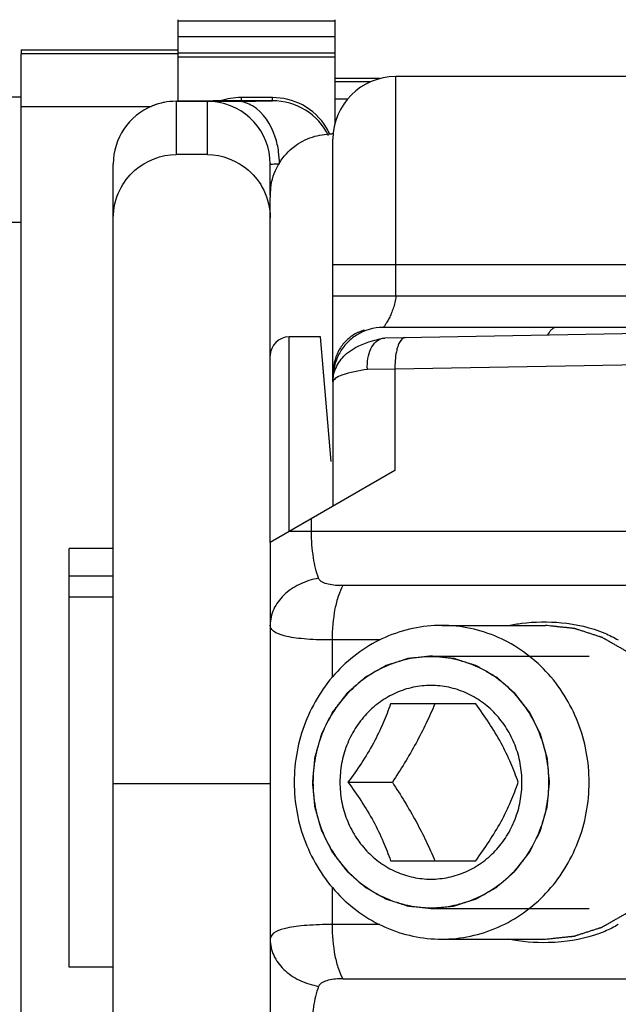
# Model space of a CAD drawing. Units: millimetres. Extents: x 4361 to 5252, y 1451 to 2045.
# Drawn here: x 4404 to 4414, y 1769 to 1785 of the extents above; entities that cross this region are included whole.
import ezdxf

# ---------------------------------------------------------------- set-up
doc = ezdxf.new("R2010")
doc.units = ezdxf.units.MM
doc.layers.add('COMPONENTI_DI_ASSIEME', color=7, linetype='Continuous')

msp = doc.modelspace()

# ---------------------------------------------------------------- linework, layer by layer
at = {"layer": 'COMPONENTI_DI_ASSIEME', "linetype": 'Continuous'}
for p, q in [((4406.959, 1784.655), (4406.959, 1785.187)), ((4406.959, 1785.17), (4409.459, 1785.17)), ((4409.459, 1783.54), (4409.459, 1785.187)), ((4409.459, 1784.913), (4406.959, 1784.913)), ((4404.459, 1784.705), (4406.959, 1784.705)), ((4404.459, 1784.705), (4404.459, 1784.648)), ((4406.959, 1784.643), (4404.459, 1784.643)), ((4404.459, 1761.46), (4404.459, 1784.643)), ((4409.459, 1784.655), (4406.959, 1784.655)), ((4406.959, 1783.887), (4406.959, 1784.643)), ((4406.959, 1784.593), (4409.459, 1784.593)), ((4417.124, 1784.281), (4410.424, 1784.281)), ((4410.424, 1780.781), (4410.424, 1784.281)), ((4410.17, 1784.247), (4409.459, 1784.247)), ((4410.023, 1784.195), (4409.459, 1784.195)), ((4403.358, 1783.959), (4404.459, 1783.959)), ((4404.459, 1783.803), (4406.526, 1783.803)), ((4406.924, 1783.886), (4407.424, 1783.886)), ((4406.924, 1783.886), (4406.924, 1783.039)), ((4407.424, 1783.039), (4407.424, 1783.886)), ((4407.517, 1783.891), (4407.52, 1783.891)), ((4407.578, 1783.891), (4407.517, 1783.891)), ((4407.873, 1783.889), (4407.52, 1783.891)), ((4407.565, 1783.891), (4407.52, 1783.891)), ((4407.602, 1783.891), (4407.565, 1783.891)), ((4407.636, 1783.891), (4407.578, 1783.891)), ((4407.65, 1783.891), (4407.602, 1783.891)), ((4407.694, 1783.891), (4407.65, 1783.891)), ((4407.74, 1783.889), (4407.873, 1783.889)), ((4408.459, 1783.945), (4407.959, 1783.945)), ((4407.959, 1783.945), (4407.959, 1783.894)), ((4408.459, 1783.894), (4407.959, 1783.894)), ((4408.459, 1783.894), (4408.459, 1783.945)), ((4409.459, 1783.924), (4409.659, 1783.924)), ((4409.424, 1783.366), (4409.407, 1783.366)), ((4409.424, 1779.414), (4409.424, 1783.281)), ((4407.424, 1783.039), (4406.924, 1783.039)), ((4405.924, 1764.025), (4405.924, 1782.886)), ((4408.424, 1782.388), (4408.424, 1782.886)), ((4408.424, 1782.388), (4408.424, 1782.352)), ((4408.424, 1776.853), (4408.424, 1782.352)), ((4404.459, 1781.954), (4402.425, 1781.954)), ((4417.124, 1781.281), (4409.424, 1781.281)), ((4417.124, 1780.781), (4409.424, 1780.781)), ((4409.924, 1780.222), (4409.924, 1780.238)), ((4419.424, 1780.281), (4410.224, 1780.281)), ((4419.432, 1780.272), (4410.251, 1780.112)), ((4409.224, 1780.131), (4408.724, 1780.131)), ((4408.724, 1777.031), (4408.724, 1780.131)), ((4409.394, 1778.145), (4409.224, 1780.131)), ((4410.214, 1780.108), (4410.251, 1780.112)), ((4417.595, 1779.743), (4410.411, 1779.618)), ((4410.411, 1779.618), (4409.973, 1779.613)), ((4410.411, 1779.618), (4410.411, 1778.001)), ((4409.424, 1779.414), (4409.424, 1779.41)), ((4409.424, 1779.41), (4409.424, 1777.431)), ((4410.411, 1778.001), (4408.424, 1776.853)), ((4409.082, 1777.031), (4409.082, 1777.233)), ((4418.758, 1777.031), (4408.731, 1777.031)), ((4405.924, 1776.757), (4405.224, 1776.757)), ((4405.224, 1770.081), (4405.224, 1776.757)), ((4408.424, 1776.853), (4408.424, 1769.208)), ((4405.924, 1776.316), (4405.224, 1776.316)), ((4415.342, 1776.165), (4409.582, 1776.165)), ((4405.924, 1775.981), (4405.224, 1775.981)), ((4411.156, 1775.531), (4412.809, 1775.531)), ((4410.172, 1775.299), (4409.411, 1775.299)), ((4409.411, 1775.299), (4409.411, 1774.701)), ((4410.985, 1775.041), (4413.508, 1775.041)), ((4411.698, 1774.281), (4410.341, 1774.281)), ((4408.424, 1773.007), (4405.924, 1773.007)), ((4409.663, 1773.031), (4410.37, 1773.031)), ((4410.341, 1771.781), (4411.698, 1771.781)), ((4409.411, 1771.36), (4409.411, 1770.763)), ((4410.985, 1771.021), (4413.508, 1771.021)), ((4410.172, 1770.763), (4409.411, 1770.763)), ((4411.156, 1770.531), (4412.809, 1770.531)), ((4405.924, 1770.081), (4405.224, 1770.081)), ((4409.582, 1769.897), (4415.342, 1769.897))]:
    msp.add_line(p, q, dxfattribs=at)
for centre, radius, start, end in [((4410.424, 1783.281), 1, 90, 180), ((4406.924, 1782.886), 1, 112.1728, 179.9986), ((4406.924, 1782.886), 1, 89.9999, 112.1728), ((4406.923, 1782.888), 0.998, 100.4794, 112.1878), ((4407.476, 1730.882), 53.008, 90.3218, 90.461), ((4407.986, 1632.59), 151.301, 90.17765, 90.30571), ((4407.423, 1782.896), 0.99, 84.6448, 89.9869), ((4407.424, 1782.886), 1, 359.9984, 84.7188), ((4407.399, 1934.127), 150.239, 270.18096, 270.30214), ((4407.872, 1783.402), 0.488, 85.3882, 89.8041), ((4408.459, 1782.894), 1, 26.3612, 89.9952), ((4408.475, 1782.959), 0.984, 23.8928, 30.855), ((4407.164, 1782.895), 1.407, 359.6927, 7.659), ((4409.402, 1782.389), 0.979, 170.4366, 180.0168), ((4410.112, 1779.574), 0.69, 114.0844, 121.9296), ((4410.224, 1779.481), 0.8, 90, 122.2481), ((4410.145, 1779.498), 0.772, 107.0903, 114.0748), ((4410.161, 1779.451), 0.823, 106.7742, 107.1564), ((4408.724, 1779.831), 0.3, 90, 180)]:
    msp.add_arc(centre, radius, start, end, dxfattribs=at)
for points, knots in [([(4407.52, 1783.891), (4407.436, 1783.89), (4407.317, 1783.89), (4407.17, 1783.889), (4407.084, 1783.889), (4407.019, 1783.887), (4406.966, 1783.89), (4406.945, 1783.883), (4406.924, 1783.889), (4406.924, 1783.886)], [0, 0, 0, 0, 0.424157, 0.596618, 0.739913, 0.852829, 0.934254, 0.983462, 1, 1, 1, 1]), ([(4407.424, 1783.886), (4407.424, 1783.888), (4407.435, 1783.885), (4407.446, 1783.888), (4407.474, 1783.887), (4407.526, 1783.888), (4407.617, 1783.888), (4407.695, 1783.889), (4407.74, 1783.889)], [0, 0, 0, 0, 0.016294, 0.064787, 0.145122, 0.25687, 0.571307, 1, 1, 1, 1]), ([(4407.913, 1783.893), (4407.916, 1783.893), (4407.924, 1783.894), (4407.917, 1783.891), (4407.898, 1783.895), (4407.861, 1783.891), (4407.77, 1783.893), (4407.693, 1783.891), (4407.636, 1783.891)], [0, 0, 0, 0, 0.02865, 0.029124, 0.074838, 0.21337, 0.418335, 1, 1, 1, 1]), ([(4407.918, 1783.893), (4407.905, 1783.893), (4407.831, 1783.892), (4407.756, 1783.892), (4407.694, 1783.891)], [0, 0, 0, 0, 0.171004, 1, 1, 1, 1]), ([(4407.959, 1783.894), (4407.959, 1783.891), (4407.937, 1783.898), (4407.928, 1783.893), (4407.918, 1783.893)], [0, 0, 0, 0, 0.251647, 1, 1, 1, 1]), ([(4408.559, 1783.082), (4408.548, 1783.161), (4408.488, 1783.438), (4408.319, 1783.708), (4408.142, 1783.812)], [0, 0, 0, 0, 0.279365, 1, 1, 1, 1]), ([(4408.191, 1783.891), (4408.23, 1783.891), (4408.296, 1783.892), (4408.373, 1783.892), (4408.417, 1783.893), (4408.44, 1783.892), (4408.45, 1783.895), (4408.459, 1783.893), (4408.459, 1783.894)], [0, 0, 0, 0, 0.431848, 0.745577, 0.856394, 0.935926, 0.98388, 1, 1, 1, 1]), ([(4409.32, 1783.464), (4409.23, 1783.615), (4408.97, 1783.864), (4408.623, 1783.946), (4408.459, 1783.945)], [0, 0, 0, 0, 0.518082, 1, 1, 1, 1]), ([(4408.437, 1782.551), (4408.459, 1782.678), (4408.549, 1782.913), (4408.792, 1783.177), (4409.088, 1783.332), (4409.302, 1783.366), (4409.407, 1783.366)], [0, 0, 0, 0, 0.281554, 0.533425, 0.769877, 1, 1, 1, 1]), ([(4405.924, 1782.025), (4405.924, 1782.177), (4405.991, 1782.466), (4406.31, 1782.889), (4406.689, 1783.036), (4406.924, 1783.039)], [0, 0, 0, 0, 0.293491, 0.548044, 1, 1, 1, 1]), ([(4407.424, 1783.039), (4407.658, 1783.036), (4408.038, 1782.889), (4408.356, 1782.466), (4408.424, 1782.177), (4408.424, 1782.025)], [0, 0, 0, 0, 0.451954, 0.706507, 1, 1, 1, 1]), ([(4408.424, 1782.886), (4408.424, 1782.889), (4408.444, 1782.882), (4408.465, 1782.889), (4408.516, 1782.886), (4408.551, 1782.887), (4408.572, 1782.887)], [0, 0, 0, 0, 0.06571, 0.259997, 0.57573, 1, 1, 1, 1]), ([(4410.424, 1780.781), (4410.424, 1780.747), (4410.415, 1780.681), (4410.387, 1780.589), (4410.355, 1780.505), (4410.321, 1780.432), (4410.288, 1780.371), (4410.262, 1780.33), (4410.244, 1780.305), (4410.235, 1780.293), (4410.227, 1780.284), (4410.225, 1780.283), (4410.224, 1780.281), (4410.224, 1780.281)], [0, 0, 0, 0, 0.184623, 0.362745, 0.528874, 0.678195, 0.805889, 0.906761, 0.945269, 0.974535, 0.993335, 0.998296, 1, 1, 1, 1]), ([(4412.987, 1780.281), (4412.974, 1780.281), (4412.946, 1780.275), (4412.908, 1780.249), (4412.872, 1780.21), (4412.852, 1780.177), (4412.842, 1780.158)], [0, 0, 0, 0, 0.196412, 0.419021, 0.684366, 1, 1, 1, 1]), ([(4409.747, 1780.159), (4409.698, 1780.128), (4409.605, 1780.051), (4409.465, 1779.848), (4409.424, 1779.657), (4409.424, 1779.532)], [0, 0, 0, 0, 0.238707, 0.486747, 1, 1, 1, 1]), ([(4409.797, 1780.157), (4409.743, 1780.123), (4409.641, 1780.04), (4409.523, 1779.88), (4409.446, 1779.689), (4409.428, 1779.55), (4409.428, 1779.481)], [0, 0, 0, 0, 0.238228, 0.484941, 0.739853, 1, 1, 1, 1]), ([(4409.641, 1779.864), (4409.758, 1779.963), (4409.958, 1780.047), (4410.159, 1780.096), (4410.213, 1780.108)], [0, 0, 0, 0, 0.733591, 1, 1, 1, 1]), ([(4409.973, 1779.613), (4409.969, 1779.671), (4409.973, 1779.784), (4410.017, 1779.938), (4410.097, 1780.055), (4410.175, 1780.099), (4410.214, 1780.108)], [0, 0, 0, 0, 0.29698, 0.56803, 0.800504, 1, 1, 1, 1]), ([(4410.573, 1780.118), (4410.548, 1780.117), (4410.49, 1780.07), (4410.467, 1780.009), (4410.455, 1779.97)], [0, 0, 0, 0, 0.383772, 1, 1, 1, 1]), ([(4410.455, 1779.97), (4410.447, 1779.945), (4410.417, 1779.83), (4410.409, 1779.71), (4410.411, 1779.618)], [0, 0, 0, 0, 0.219598, 1, 1, 1, 1]), ([(4409.424, 1779.414), (4409.424, 1779.502), (4409.468, 1779.674), (4409.579, 1779.81), (4409.641, 1779.864)], [0, 0, 0, 0, 0.516292, 1, 1, 1, 1]), ([(4409.973, 1779.613), (4409.836, 1779.592), (4409.656, 1779.557), (4409.473, 1779.485), (4409.424, 1779.432), (4409.424, 1779.41)], [0, 0, 0, 0, 0.689978, 0.889333, 1, 1, 1, 1]), ([(4409.196, 1776.284), (4409.157, 1776.388), (4409.099, 1776.636), (4409.082, 1776.889), (4409.082, 1777.031)], [0, 0, 0, 0, 0.440519, 1, 1, 1, 1]), ([(4409.196, 1776.284), (4409.09, 1776.265), (4408.889, 1776.201), (4408.635, 1776.031), (4408.465, 1775.803), (4408.424, 1775.622), (4408.424, 1775.536)], [0, 0, 0, 0, 0.278841, 0.538874, 0.776992, 1, 1, 1, 1]), ([(4409.582, 1776.165), (4409.503, 1776.165), (4409.374, 1776.17), (4409.218, 1776.228), (4409.196, 1776.284)], [0, 0, 0, 0, 0.566347, 1, 1, 1, 1]), ([(4409.582, 1776.165), (4409.552, 1776.115), (4409.502, 1775.994), (4409.429, 1775.706), (4409.411, 1775.466), (4409.411, 1775.299)], [0, 0, 0, 0, 0.195389, 0.435959, 1, 1, 1, 1]), ([(4409.411, 1775.299), (4409.276, 1775.299), (4409.085, 1775.303), (4408.841, 1775.328), (4408.644, 1775.359), (4408.424, 1775.429), (4408.424, 1775.536)], [0, 0, 0, 0, 0.386516, 0.551057, 0.6917, 1, 1, 1, 1]), ([(4411.156, 1775.531), (4411.003, 1775.531), (4410.694, 1775.498), (4410.249, 1775.355), (4409.84, 1775.121), (4409.482, 1774.808), (4409.189, 1774.426), (4408.971, 1773.992), (4408.837, 1773.521), (4408.807, 1773.194), (4408.807, 1773.031)], [0, 0, 0, 0, 0.121161, 0.24292, 0.365773, 0.490043, 0.615829, 0.743, 0.871213, 1, 1, 1, 1]), ([(4413.505, 1773.031), (4413.505, 1773.194), (4413.475, 1773.521), (4413.341, 1773.992), (4413.123, 1774.426), (4412.83, 1774.808), (4412.472, 1775.121), (4412.063, 1775.355), (4411.619, 1775.498), (4411.31, 1775.531), (4411.156, 1775.531)], [0, 0, 0, 0, 0.128787, 0.257, 0.384171, 0.509957, 0.634227, 0.75708, 0.878839, 1, 1, 1, 1]), ([(4412.22, 1775.532), (4412.29, 1775.546), (4412.568, 1775.591), (4412.854, 1775.595), (4413.063, 1775.575)], [0, 0, 0, 0, 0.252766, 1, 1, 1, 1]), ([(4415.159, 1773.031), (4415.155, 1773.071), (4415.149, 1773.132), (4415.142, 1773.213), (4415.136, 1773.274), (4415.131, 1773.334), (4415.126, 1773.385), (4415.122, 1773.425), (4415.12, 1773.451), (4415.118, 1773.471), (4415.117, 1773.486), (4415.116, 1773.499), (4415.115, 1773.508), (4415.114, 1773.513), (4415.114, 1773.516), (4415.113, 1773.52), (4415.112, 1773.525), (4415.109, 1773.533), (4415.106, 1773.546), (4415.102, 1773.56), (4415.096, 1773.58), (4415.089, 1773.604), (4415.078, 1773.643), (4415.064, 1773.692), (4415.048, 1773.75), (4415.031, 1773.808), (4415.017, 1773.857), (4415.006, 1773.896), (4414.999, 1773.92), (4414.994, 1773.94), (4414.99, 1773.954), (4414.986, 1773.966), (4414.984, 1773.975), (4414.982, 1773.98), (4414.982, 1773.984), (4414.98, 1773.987), (4414.978, 1773.991), (4414.974, 1773.999), (4414.968, 1774.01), (4414.961, 1774.024), (4414.952, 1774.042), (4414.941, 1774.064), (4414.923, 1774.1), (4414.901, 1774.145), (4414.874, 1774.199), (4414.847, 1774.253), (4414.825, 1774.298), (4414.807, 1774.334), (4414.795, 1774.356), (4414.786, 1774.374), (4414.78, 1774.387), (4414.774, 1774.399), (4414.77, 1774.406), (4414.768, 1774.411), (4414.766, 1774.414), (4414.764, 1774.417), (4414.761, 1774.421), (4414.755, 1774.428), (4414.748, 1774.438), (4414.738, 1774.45), (4414.726, 1774.466), (4414.711, 1774.486), (4414.686, 1774.518), (4414.655, 1774.558), (4414.618, 1774.606), (4414.581, 1774.654), (4414.551, 1774.695), (4414.526, 1774.727), (4414.511, 1774.747), (4414.498, 1774.763), (4414.489, 1774.775), (4414.481, 1774.785), (4414.476, 1774.792), (4414.473, 1774.796), (4414.471, 1774.799), (4414.468, 1774.801), (4414.464, 1774.804), (4414.458, 1774.81), (4414.449, 1774.818), (4414.437, 1774.828), (4414.423, 1774.841), (4414.404, 1774.857), (4414.375, 1774.882), (4414.338, 1774.915), (4414.293, 1774.953), (4414.249, 1774.992), (4414.212, 1775.024), (4414.183, 1775.05), (4414.164, 1775.066), (4414.15, 1775.079), (4414.138, 1775.089), (4414.129, 1775.097), (4414.123, 1775.103), (4414.119, 1775.106), (4414.116, 1775.108), (4414.113, 1775.11), (4414.109, 1775.113), (4414.102, 1775.117), (4414.091, 1775.123), (4414.078, 1775.13), (4414.062, 1775.14), (4414.041, 1775.152), (4414.007, 1775.171), (4413.965, 1775.195), (4413.914, 1775.224), (4413.864, 1775.252), (4413.822, 1775.276), (4413.788, 1775.296), (4413.767, 1775.308), (4413.75, 1775.317), (4413.738, 1775.324), (4413.727, 1775.33), (4413.72, 1775.335), (4413.715, 1775.337), (4413.712, 1775.339), (4413.709, 1775.34), (4413.704, 1775.341), (4413.696, 1775.344), (4413.685, 1775.348), (4413.671, 1775.352), (4413.653, 1775.358), (4413.63, 1775.366), (4413.594, 1775.377), (4413.548, 1775.392), (4413.493, 1775.41), (4413.438, 1775.428), (4413.393, 1775.443), (4413.356, 1775.455), (4413.333, 1775.462), (4413.315, 1775.468), (4413.301, 1775.473), (4413.29, 1775.476), (4413.282, 1775.479), (4413.277, 1775.48), (4413.274, 1775.482), (4413.27, 1775.482), (4413.265, 1775.482), (4413.257, 1775.483), (4413.245, 1775.485), (4413.23, 1775.486), (4413.211, 1775.488), (4413.187, 1775.491), (4413.148, 1775.495), (4413.1, 1775.5), (4413.042, 1775.506), (4412.984, 1775.512), (4412.906, 1775.521), (4412.848, 1775.527), (4412.809, 1775.531)], [0, 0, 0, 0, 0.03125, 0.046875, 0.0625, 0.078125, 0.09375, 0.101562, 0.109375, 0.113281, 0.117188, 0.121094, 0.123047, 0.124023, 0.125, 0.125977, 0.126953, 0.128906, 0.132812, 0.136719, 0.140625, 0.148438, 0.15625, 0.171875, 0.1875, 0.203125, 0.21875, 0.226562, 0.234375, 0.238281, 0.242188, 0.246094, 0.248047, 0.249023, 0.25, 0.250977, 0.251953, 0.253906, 0.257812, 0.261719, 0.265625, 0.273438, 0.28125, 0.296875, 0.3125, 0.328125, 0.34375, 0.351562, 0.359375, 0.363281, 0.367188, 0.371094, 0.373047, 0.374023, 0.375, 0.375977, 0.376953, 0.378906, 0.382812, 0.386719, 0.390625, 0.398438, 0.40625, 0.421875, 0.4375, 0.453125, 0.46875, 0.476562, 0.484375, 0.488281, 0.492188, 0.496094, 0.498047, 0.499023, 0.5, 0.500977, 0.501953, 0.503906, 0.507812, 0.511719, 0.515625, 0.523438, 0.53125, 0.546875, 0.5625, 0.578125, 0.59375, 0.601562, 0.609375, 0.613281, 0.617188, 0.621094, 0.623047, 0.624023, 0.625, 0.625977, 0.626953, 0.628906, 0.632812, 0.636719, 0.640625, 0.648438, 0.65625, 0.671875, 0.6875, 0.703125, 0.71875, 0.726562, 0.734375, 0.738281, 0.742188, 0.746094, 0.748047, 0.749023, 0.75, 0.750977, 0.751953, 0.753906, 0.757812, 0.761719, 0.765625, 0.773438, 0.78125, 0.796875, 0.8125, 0.828125, 0.84375, 0.851562, 0.859375, 0.863281, 0.867188, 0.871094, 0.873047, 0.874023, 0.875, 0.875977, 0.876953, 0.878906, 0.882812, 0.886719, 0.890625, 0.898438, 0.90625, 0.921875, 0.9375, 0.953125, 0.96875, 1, 1, 1, 1]), ([(4413.063, 1775.575), (4413.299, 1775.553), (4413.616, 1775.482), (4413.901, 1775.34), (4413.97, 1775.299)], [0, 0, 0, 0, 0.746419, 1, 1, 1, 1]), ([(4410.985, 1775.041), (4410.955, 1775.038), (4410.909, 1775.033), (4410.848, 1775.026), (4410.802, 1775.022), (4410.756, 1775.017), (4410.718, 1775.013), (4410.687, 1775.01), (4410.664, 1775.007), (4410.645, 1775.005), (4410.632, 1775.004), (4410.624, 1775.003), (4410.618, 1775.003), (4410.613, 1775.001), (4410.605, 1774.998), (4410.593, 1774.994), (4410.574, 1774.988), (4410.552, 1774.981), (4410.523, 1774.972), (4410.486, 1774.96), (4410.442, 1774.946), (4410.398, 1774.932), (4410.361, 1774.92), (4410.332, 1774.91), (4410.309, 1774.903), (4410.291, 1774.897), (4410.278, 1774.893), (4410.271, 1774.891), (4410.265, 1774.889), (4410.26, 1774.886), (4410.253, 1774.883), (4410.242, 1774.876), (4410.225, 1774.866), (4410.204, 1774.855), (4410.177, 1774.839), (4410.143, 1774.82), (4410.103, 1774.797), (4410.062, 1774.774), (4410.028, 1774.755), (4410.001, 1774.74), (4409.981, 1774.728), (4409.964, 1774.718), (4409.952, 1774.712), (4409.945, 1774.708), (4409.94, 1774.705), (4409.935, 1774.701), (4409.929, 1774.696), (4409.919, 1774.687), (4409.904, 1774.673), (4409.885, 1774.658), (4409.861, 1774.637), (4409.831, 1774.61), (4409.795, 1774.579), (4409.758, 1774.547), (4409.728, 1774.521), (4409.704, 1774.5), (4409.686, 1774.484), (4409.671, 1774.471), (4409.66, 1774.461), (4409.654, 1774.456), (4409.649, 1774.452), (4409.646, 1774.447), (4409.641, 1774.441), (4409.633, 1774.43), (4409.62, 1774.414), (4409.606, 1774.395), (4409.586, 1774.37), (4409.562, 1774.338), (4409.533, 1774.301), (4409.503, 1774.263), (4409.479, 1774.231), (4409.459, 1774.206), (4409.445, 1774.187), (4409.433, 1774.171), (4409.424, 1774.16), (4409.419, 1774.154), (4409.415, 1774.149), (4409.413, 1774.144), (4409.409, 1774.136), (4409.403, 1774.124), (4409.394, 1774.106), (4409.383, 1774.084), (4409.368, 1774.055), (4409.35, 1774.019), (4409.328, 1773.976), (4409.307, 1773.933), (4409.289, 1773.897), (4409.274, 1773.868), (4409.263, 1773.846), (4409.254, 1773.828), (4409.248, 1773.816), (4409.244, 1773.809), (4409.241, 1773.803), (4409.24, 1773.797), (4409.237, 1773.79), (4409.234, 1773.776), (4409.228, 1773.756), (4409.221, 1773.733), (4409.212, 1773.702), (4409.201, 1773.663), (4409.188, 1773.616), (4409.174, 1773.569), (4409.163, 1773.53), (4409.154, 1773.498), (4409.147, 1773.475), (4409.142, 1773.455), (4409.138, 1773.442), (4409.135, 1773.434), (4409.133, 1773.428), (4409.133, 1773.422), (4409.132, 1773.414), (4409.131, 1773.399), (4409.129, 1773.378), (4409.127, 1773.354), (4409.124, 1773.321), (4409.12, 1773.279), (4409.113, 1773.213), (4409.106, 1773.13), (4409.099, 1773.064), (4409.096, 1773.031)], [0, 0, 0, 0, 0.03125, 0.046875, 0.0625, 0.078125, 0.09375, 0.101562, 0.109375, 0.117188, 0.121094, 0.123047, 0.125, 0.126953, 0.128906, 0.132812, 0.140625, 0.148438, 0.15625, 0.171875, 0.1875, 0.203125, 0.21875, 0.226562, 0.234375, 0.242188, 0.246094, 0.248047, 0.25, 0.251953, 0.253906, 0.257812, 0.265625, 0.273438, 0.28125, 0.296875, 0.3125, 0.328125, 0.34375, 0.351562, 0.359375, 0.367188, 0.371094, 0.373047, 0.375, 0.376953, 0.378906, 0.382812, 0.390625, 0.398438, 0.40625, 0.421875, 0.4375, 0.453125, 0.46875, 0.476562, 0.484375, 0.492188, 0.496094, 0.498047, 0.5, 0.501953, 0.503906, 0.507812, 0.515625, 0.523438, 0.53125, 0.546875, 0.5625, 0.578125, 0.59375, 0.601562, 0.609375, 0.617188, 0.621094, 0.623047, 0.625, 0.626953, 0.628906, 0.632812, 0.640625, 0.648438, 0.65625, 0.671875, 0.6875, 0.703125, 0.71875, 0.726562, 0.734375, 0.742188, 0.746094, 0.748047, 0.75, 0.751953, 0.753906, 0.757812, 0.765625, 0.773438, 0.78125, 0.796875, 0.8125, 0.828125, 0.84375, 0.851562, 0.859375, 0.867188, 0.871094, 0.873047, 0.875, 0.876953, 0.878906, 0.882812, 0.890625, 0.898438, 0.90625, 0.921875, 0.9375, 0.96875, 1, 1, 1, 1]), ([(4410.985, 1775.031), (4410.862, 1775.031), (4410.615, 1775.005), (4410.26, 1774.89), (4409.932, 1774.703), (4409.646, 1774.452), (4409.411, 1774.147), (4409.237, 1773.8), (4409.13, 1773.423), (4409.106, 1773.161), (4409.106, 1773.031)], [0, 0, 0, 0, 0.121161, 0.24292, 0.365773, 0.490044, 0.615829, 0.743, 0.871213, 1, 1, 1, 1]), ([(4412.874, 1773.031), (4412.871, 1773.063), (4412.865, 1773.128), (4412.857, 1773.21), (4412.851, 1773.275), (4412.848, 1773.316), (4412.845, 1773.348), (4412.842, 1773.372), (4412.841, 1773.393), (4412.839, 1773.407), (4412.838, 1773.415), (4412.838, 1773.421), (4412.836, 1773.427), (4412.834, 1773.435), (4412.83, 1773.449), (4412.825, 1773.468), (4412.818, 1773.492), (4412.809, 1773.523), (4412.798, 1773.562), (4412.785, 1773.609), (4412.771, 1773.656), (4412.76, 1773.695), (4412.751, 1773.726), (4412.745, 1773.75), (4412.739, 1773.769), (4412.735, 1773.783), (4412.733, 1773.791), (4412.732, 1773.797), (4412.729, 1773.802), (4412.725, 1773.809), (4412.719, 1773.822), (4412.71, 1773.84), (4412.699, 1773.862), (4412.685, 1773.891), (4412.667, 1773.927), (4412.645, 1773.97), (4412.623, 1774.013), (4412.605, 1774.049), (4412.591, 1774.078), (4412.58, 1774.1), (4412.571, 1774.118), (4412.565, 1774.131), (4412.561, 1774.138), (4412.559, 1774.143), (4412.555, 1774.148), (4412.55, 1774.154), (4412.541, 1774.166), (4412.529, 1774.182), (4412.514, 1774.201), (4412.494, 1774.227), (4412.469, 1774.259), (4412.44, 1774.298), (4412.41, 1774.336), (4412.385, 1774.368), (4412.365, 1774.394), (4412.35, 1774.414), (4412.338, 1774.43), (4412.329, 1774.441), (4412.324, 1774.447), (4412.321, 1774.452), (4412.316, 1774.456), (4412.31, 1774.461), (4412.3, 1774.47), (4412.285, 1774.483), (4412.267, 1774.499), (4412.244, 1774.52), (4412.214, 1774.545), (4412.178, 1774.577), (4412.143, 1774.608), (4412.113, 1774.634), (4412.089, 1774.654), (4412.071, 1774.67), (4412.057, 1774.683), (4412.046, 1774.692), (4412.04, 1774.697), (4412.036, 1774.701), (4412.031, 1774.704), (4412.024, 1774.708), (4412.012, 1774.715), (4411.995, 1774.724), (4411.975, 1774.736), (4411.948, 1774.751), (4411.914, 1774.771), (4411.873, 1774.794), (4411.833, 1774.817), (4411.799, 1774.836), (4411.772, 1774.852), (4411.752, 1774.863), (4411.735, 1774.873), (4411.723, 1774.88), (4411.716, 1774.884), (4411.711, 1774.887), (4411.705, 1774.888), (4411.698, 1774.891), (4411.685, 1774.895), (4411.667, 1774.901), (4411.645, 1774.908), (4411.616, 1774.918), (4411.579, 1774.93), (4411.535, 1774.944), (4411.491, 1774.958), (4411.454, 1774.97), (4411.425, 1774.98), (4411.403, 1774.987), (4411.384, 1774.993), (4411.371, 1774.997), (4411.364, 1774.999), (4411.359, 1775.002), (4411.353, 1775.002), (4411.345, 1775.003), (4411.331, 1775.004), (4411.312, 1775.006), (4411.288, 1775.009), (4411.257, 1775.012), (4411.218, 1775.016), (4411.172, 1775.021), (4411.125, 1775.026), (4411.063, 1775.033), (4411.016, 1775.038), (4410.985, 1775.041)], [0, 0, 0, 0, 0.03125, 0.0625, 0.078125, 0.09375, 0.101562, 0.109375, 0.117188, 0.121094, 0.123047, 0.125, 0.126953, 0.128906, 0.132812, 0.140625, 0.148438, 0.15625, 0.171875, 0.1875, 0.203125, 0.21875, 0.226562, 0.234375, 0.242188, 0.246094, 0.248047, 0.25, 0.251953, 0.253906, 0.257812, 0.265625, 0.273438, 0.28125, 0.296875, 0.3125, 0.328125, 0.34375, 0.351562, 0.359375, 0.367188, 0.371094, 0.373047, 0.375, 0.376953, 0.378906, 0.382812, 0.390625, 0.398438, 0.40625, 0.421875, 0.4375, 0.453125, 0.46875, 0.476562, 0.484375, 0.492188, 0.496094, 0.498047, 0.5, 0.501953, 0.503906, 0.507812, 0.515625, 0.523438, 0.53125, 0.546875, 0.5625, 0.578125, 0.59375, 0.601562, 0.609375, 0.617188, 0.621094, 0.623047, 0.625, 0.626953, 0.628906, 0.632812, 0.640625, 0.648438, 0.65625, 0.671875, 0.6875, 0.703125, 0.71875, 0.726562, 0.734375, 0.742188, 0.746094, 0.748047, 0.75, 0.751953, 0.753906, 0.757812, 0.765625, 0.773438, 0.78125, 0.796875, 0.8125, 0.828125, 0.84375, 0.851562, 0.859375, 0.867188, 0.871094, 0.873047, 0.875, 0.876953, 0.878906, 0.882812, 0.890625, 0.898438, 0.90625, 0.921875, 0.9375, 0.953125, 0.96875, 1, 1, 1, 1]), ([(4412.865, 1773.031), (4412.865, 1773.161), (4412.84, 1773.423), (4412.733, 1773.8), (4412.559, 1774.147), (4412.324, 1774.452), (4412.038, 1774.703), (4411.711, 1774.89), (4411.355, 1775.005), (4411.108, 1775.031), (4410.985, 1775.031)], [0, 0, 0, 0, 0.128787, 0.257, 0.384171, 0.509956, 0.634227, 0.75708, 0.878839, 1, 1, 1, 1]), ([(4412.435, 1773.031), (4412.435, 1773.132), (4412.417, 1773.333), (4412.334, 1773.624), (4412.2, 1773.892), (4412.018, 1774.128), (4411.797, 1774.321), (4411.545, 1774.465), (4411.271, 1774.554), (4410.985, 1774.584), (4410.7, 1774.554), (4410.425, 1774.465), (4410.173, 1774.321), (4409.952, 1774.128), (4409.771, 1773.892), (4409.636, 1773.624), (4409.553, 1773.333), (4409.535, 1773.132), (4409.535, 1773.031)], [0, 0, 0, 0, 0.064393, 0.1285, 0.192086, 0.254978, 0.317113, 0.37854, 0.439419, 0.5, 0.560581, 0.62146, 0.682887, 0.745022, 0.807914, 0.8715, 0.935607, 1, 1, 1, 1]), ([(4410.341, 1774.281), (4410.306, 1774.179), (4410.225, 1773.966), (4410.017, 1773.537), (4409.811, 1773.23), (4409.663, 1773.031)], [0, 0, 0, 0, 0.2274, 0.478189, 1, 1, 1, 1]), ([(4411.048, 1774.281), (4411.003, 1774.177), (4410.909, 1773.966), (4410.693, 1773.543), (4410.503, 1773.234), (4410.37, 1773.031)], [0, 0, 0, 0, 0.238264, 0.487293, 1, 1, 1, 1]), ([(4412.376, 1773.031), (4412.34, 1773.133), (4412.259, 1773.346), (4412.051, 1773.775), (4411.845, 1774.081), (4411.698, 1774.281)], [0, 0, 0, 0, 0.227399, 0.478188, 1, 1, 1, 1]), ([(4408.807, 1773.031), (4408.807, 1772.868), (4408.837, 1772.541), (4408.971, 1772.07), (4409.189, 1771.635), (4409.482, 1771.254), (4409.84, 1770.94), (4410.249, 1770.707), (4410.694, 1770.563), (4411.003, 1770.531), (4411.156, 1770.531)], [0, 0, 0, 0, 0.128787, 0.257, 0.384171, 0.509957, 0.634227, 0.75708, 0.878839, 1, 1, 1, 1]), ([(4409.096, 1773.031), (4409.099, 1772.998), (4409.105, 1772.933), (4409.113, 1772.852), (4409.119, 1772.787), (4409.123, 1772.746), (4409.126, 1772.714), (4409.128, 1772.689), (4409.13, 1772.669), (4409.131, 1772.655), (4409.132, 1772.647), (4409.132, 1772.64), (4409.134, 1772.635), (4409.136, 1772.627), (4409.14, 1772.613), (4409.146, 1772.593), (4409.152, 1772.57), (4409.161, 1772.539), (4409.172, 1772.5), (4409.186, 1772.453), (4409.199, 1772.406), (4409.21, 1772.367), (4409.219, 1772.335), (4409.226, 1772.312), (4409.231, 1772.292), (4409.235, 1772.279), (4409.237, 1772.271), (4409.239, 1772.265), (4409.242, 1772.26), (4409.245, 1772.252), (4409.252, 1772.24), (4409.26, 1772.222), (4409.271, 1772.2), (4409.286, 1772.171), (4409.304, 1772.135), (4409.325, 1772.092), (4409.347, 1772.048), (4409.365, 1772.012), (4409.379, 1771.983), (4409.39, 1771.962), (4409.399, 1771.944), (4409.406, 1771.931), (4409.409, 1771.924), (4409.412, 1771.918), (4409.416, 1771.914), (4409.421, 1771.907), (4409.429, 1771.896), (4409.442, 1771.88), (4409.456, 1771.861), (4409.476, 1771.835), (4409.501, 1771.803), (4409.531, 1771.764), (4409.56, 1771.725), (4409.585, 1771.693), (4409.605, 1771.667), (4409.62, 1771.648), (4409.632, 1771.632), (4409.641, 1771.621), (4409.646, 1771.614), (4409.649, 1771.609), (4409.654, 1771.606), (4409.66, 1771.6), (4409.67, 1771.591), (4409.685, 1771.578), (4409.703, 1771.563), (4409.727, 1771.542), (4409.756, 1771.516), (4409.792, 1771.485), (4409.828, 1771.454), (4409.857, 1771.428), (4409.881, 1771.407), (4409.899, 1771.392), (4409.914, 1771.379), (4409.924, 1771.37), (4409.93, 1771.365), (4409.934, 1771.36), (4409.94, 1771.358), (4409.946, 1771.354), (4409.958, 1771.347), (4409.975, 1771.337), (4409.995, 1771.326), (4410.022, 1771.31), (4410.056, 1771.291), (4410.097, 1771.268), (4410.137, 1771.245), (4410.171, 1771.225), (4410.198, 1771.21), (4410.219, 1771.198), (4410.236, 1771.189), (4410.247, 1771.182), (4410.254, 1771.178), (4410.259, 1771.175), (4410.265, 1771.173), (4410.272, 1771.171), (4410.285, 1771.167), (4410.303, 1771.161), (4410.325, 1771.154), (4410.355, 1771.144), (4410.391, 1771.132), (4410.436, 1771.118), (4410.48, 1771.104), (4410.516, 1771.092), (4410.546, 1771.082), (4410.568, 1771.075), (4410.586, 1771.069), (4410.599, 1771.065), (4410.606, 1771.062), (4410.612, 1771.06), (4410.618, 1771.06), (4410.625, 1771.059), (4410.639, 1771.058), (4410.658, 1771.056), (4410.682, 1771.053), (4410.713, 1771.05), (4410.752, 1771.046), (4410.798, 1771.041), (4410.845, 1771.036), (4410.907, 1771.029), (4410.954, 1771.024), (4410.985, 1771.021)], [0, 0, 0, 0, 0.03125, 0.0625, 0.078125, 0.09375, 0.101562, 0.109375, 0.117188, 0.121094, 0.123047, 0.125, 0.126953, 0.128906, 0.132812, 0.140625, 0.148438, 0.15625, 0.171875, 0.1875, 0.203125, 0.21875, 0.226562, 0.234375, 0.242188, 0.246094, 0.248047, 0.25, 0.251953, 0.253906, 0.257812, 0.265625, 0.273438, 0.28125, 0.296875, 0.3125, 0.328125, 0.34375, 0.351562, 0.359375, 0.367188, 0.371094, 0.373047, 0.375, 0.376953, 0.378906, 0.382812, 0.390625, 0.398438, 0.40625, 0.421875, 0.4375, 0.453125, 0.46875, 0.476562, 0.484375, 0.492188, 0.496094, 0.498047, 0.5, 0.501953, 0.503906, 0.507812, 0.515625, 0.523438, 0.53125, 0.546875, 0.5625, 0.578125, 0.59375, 0.601562, 0.609375, 0.617188, 0.621094, 0.623047, 0.625, 0.626953, 0.628906, 0.632812, 0.640625, 0.648438, 0.65625, 0.671875, 0.6875, 0.703125, 0.71875, 0.726562, 0.734375, 0.742188, 0.746094, 0.748047, 0.75, 0.751953, 0.753906, 0.757812, 0.765625, 0.773438, 0.78125, 0.796875, 0.8125, 0.828125, 0.84375, 0.851562, 0.859375, 0.867188, 0.871094, 0.873047, 0.875, 0.876953, 0.878906, 0.882812, 0.890625, 0.898438, 0.90625, 0.921875, 0.9375, 0.953125, 0.96875, 1, 1, 1, 1]), ([(4409.106, 1773.031), (4409.106, 1772.9), (4409.13, 1772.639), (4409.237, 1772.262), (4409.411, 1771.914), (4409.646, 1771.609), (4409.932, 1771.358), (4410.26, 1771.172), (4410.615, 1771.057), (4410.862, 1771.031), (4410.985, 1771.031)], [0, 0, 0, 0, 0.128787, 0.257, 0.384171, 0.509956, 0.634227, 0.75708, 0.878839, 1, 1, 1, 1]), ([(4409.535, 1773.031), (4409.535, 1772.93), (4409.553, 1772.728), (4409.636, 1772.438), (4409.771, 1772.169), (4409.952, 1771.934), (4410.173, 1771.74), (4410.425, 1771.596), (4410.7, 1771.507), (4410.985, 1771.477), (4411.271, 1771.507), (4411.545, 1771.596), (4411.797, 1771.74), (4412.018, 1771.934), (4412.2, 1772.169), (4412.334, 1772.438), (4412.417, 1772.728), (4412.435, 1772.93), (4412.435, 1773.031)], [0, 0, 0, 0, 0.064393, 0.1285, 0.192086, 0.254978, 0.317113, 0.37854, 0.439419, 0.5, 0.560581, 0.62146, 0.682887, 0.745022, 0.807914, 0.8715, 0.935607, 1, 1, 1, 1]), ([(4409.663, 1773.031), (4409.811, 1772.831), (4410.017, 1772.525), (4410.225, 1772.096), (4410.306, 1771.883), (4410.341, 1771.781)], [0, 0, 0, 0, 0.521812, 0.772601, 1, 1, 1, 1]), ([(4410.37, 1773.031), (4410.503, 1772.827), (4410.693, 1772.519), (4410.909, 1772.096), (4411.003, 1771.885), (4411.048, 1771.781)], [0, 0, 0, 0, 0.512707, 0.761736, 1, 1, 1, 1]), ([(4410.985, 1771.021), (4411.016, 1771.024), (4411.062, 1771.029), (4411.123, 1771.035), (4411.169, 1771.04), (4411.214, 1771.045), (4411.253, 1771.049), (4411.283, 1771.052), (4411.306, 1771.054), (4411.325, 1771.056), (4411.339, 1771.058), (4411.346, 1771.059), (4411.352, 1771.059), (4411.358, 1771.061), (4411.365, 1771.063), (4411.378, 1771.067), (4411.396, 1771.073), (4411.418, 1771.08), (4411.448, 1771.09), (4411.484, 1771.102), (4411.528, 1771.116), (4411.573, 1771.13), (4411.609, 1771.142), (4411.639, 1771.151), (4411.661, 1771.158), (4411.679, 1771.164), (4411.692, 1771.168), (4411.699, 1771.171), (4411.705, 1771.172), (4411.71, 1771.175), (4411.717, 1771.179), (4411.729, 1771.186), (4411.746, 1771.196), (4411.766, 1771.207), (4411.793, 1771.222), (4411.827, 1771.242), (4411.868, 1771.265), (4411.908, 1771.288), (4411.942, 1771.307), (4411.969, 1771.322), (4411.99, 1771.334), (4412.007, 1771.343), (4412.019, 1771.35), (4412.025, 1771.354), (4412.031, 1771.356), (4412.035, 1771.361), (4412.041, 1771.366), (4412.052, 1771.375), (4412.067, 1771.388), (4412.085, 1771.404), (4412.109, 1771.425), (4412.139, 1771.452), (4412.176, 1771.483), (4412.212, 1771.515), (4412.242, 1771.541), (4412.266, 1771.562), (4412.284, 1771.578), (4412.3, 1771.591), (4412.31, 1771.6), (4412.316, 1771.606), (4412.321, 1771.609), (4412.324, 1771.614), (4412.329, 1771.621), (4412.338, 1771.632), (4412.35, 1771.647), (4412.365, 1771.666), (4412.384, 1771.692), (4412.408, 1771.723), (4412.438, 1771.761), (4412.467, 1771.799), (4412.491, 1771.831), (4412.511, 1771.856), (4412.525, 1771.875), (4412.538, 1771.891), (4412.546, 1771.902), (4412.551, 1771.908), (4412.555, 1771.912), (4412.557, 1771.918), (4412.561, 1771.925), (4412.567, 1771.938), (4412.576, 1771.956), (4412.587, 1771.978), (4412.602, 1772.006), (4412.62, 1772.042), (4412.642, 1772.086), (4412.664, 1772.129), (4412.682, 1772.165), (4412.696, 1772.194), (4412.707, 1772.215), (4412.716, 1772.233), (4412.723, 1772.246), (4412.726, 1772.253), (4412.729, 1772.258), (4412.73, 1772.264), (4412.733, 1772.272), (4412.737, 1772.286), (4412.742, 1772.305), (4412.749, 1772.329), (4412.758, 1772.36), (4412.769, 1772.399), (4412.783, 1772.446), (4412.796, 1772.493), (4412.807, 1772.532), (4412.816, 1772.563), (4412.823, 1772.587), (4412.829, 1772.606), (4412.833, 1772.62), (4412.835, 1772.628), (4412.837, 1772.633), (4412.837, 1772.64), (4412.838, 1772.648), (4412.839, 1772.663), (4412.841, 1772.683), (4412.844, 1772.708), (4412.847, 1772.741), (4412.851, 1772.783), (4412.857, 1772.849), (4412.865, 1772.932), (4412.871, 1772.998), (4412.874, 1773.031)], [0, 0, 0, 0, 0.03125, 0.046875, 0.0625, 0.078125, 0.09375, 0.101562, 0.109375, 0.117188, 0.121094, 0.123047, 0.125, 0.126953, 0.128906, 0.132812, 0.140625, 0.148438, 0.15625, 0.171875, 0.1875, 0.203125, 0.21875, 0.226562, 0.234375, 0.242188, 0.246094, 0.248047, 0.25, 0.251953, 0.253906, 0.257812, 0.265625, 0.273438, 0.28125, 0.296875, 0.3125, 0.328125, 0.34375, 0.351562, 0.359375, 0.367188, 0.371094, 0.373047, 0.375, 0.376953, 0.378906, 0.382812, 0.390625, 0.398438, 0.40625, 0.421875, 0.4375, 0.453125, 0.46875, 0.476562, 0.484375, 0.492188, 0.496094, 0.498047, 0.5, 0.501953, 0.503906, 0.507812, 0.515625, 0.523438, 0.53125, 0.546875, 0.5625, 0.578125, 0.59375, 0.601562, 0.609375, 0.617188, 0.621094, 0.623047, 0.625, 0.626953, 0.628906, 0.632812, 0.640625, 0.648438, 0.65625, 0.671875, 0.6875, 0.703125, 0.71875, 0.726562, 0.734375, 0.742188, 0.746094, 0.748047, 0.75, 0.751953, 0.753906, 0.757812, 0.765625, 0.773438, 0.78125, 0.796875, 0.8125, 0.828125, 0.84375, 0.851562, 0.859375, 0.867188, 0.871094, 0.873047, 0.875, 0.876953, 0.878906, 0.882812, 0.890625, 0.898438, 0.90625, 0.921875, 0.9375, 0.96875, 1, 1, 1, 1]), ([(4410.985, 1771.031), (4411.108, 1771.031), (4411.355, 1771.057), (4411.711, 1771.172), (4412.038, 1771.358), (4412.324, 1771.609), (4412.559, 1771.914), (4412.733, 1772.262), (4412.84, 1772.639), (4412.865, 1772.9), (4412.865, 1773.031)], [0, 0, 0, 0, 0.121161, 0.24292, 0.365773, 0.490044, 0.615829, 0.743, 0.871213, 1, 1, 1, 1]), ([(4411.156, 1770.531), (4411.31, 1770.531), (4411.619, 1770.563), (4412.063, 1770.707), (4412.472, 1770.94), (4412.83, 1771.254), (4413.123, 1771.635), (4413.341, 1772.07), (4413.475, 1772.541), (4413.505, 1772.868), (4413.505, 1773.031)], [0, 0, 0, 0, 0.121161, 0.24292, 0.365773, 0.490043, 0.615829, 0.743, 0.871213, 1, 1, 1, 1]), ([(4411.698, 1771.781), (4411.845, 1771.98), (4412.051, 1772.287), (4412.259, 1772.716), (4412.34, 1772.929), (4412.376, 1773.031)], [0, 0, 0, 0, 0.521812, 0.772601, 1, 1, 1, 1]), ([(4412.809, 1770.531), (4412.848, 1770.535), (4412.905, 1770.541), (4412.981, 1770.549), (4413.038, 1770.555), (4413.095, 1770.561), (4413.142, 1770.566), (4413.18, 1770.57), (4413.204, 1770.572), (4413.223, 1770.574), (4413.237, 1770.575), (4413.249, 1770.577), (4413.257, 1770.578), (4413.262, 1770.578), (4413.266, 1770.578), (4413.269, 1770.58), (4413.274, 1770.581), (4413.282, 1770.584), (4413.293, 1770.587), (4413.307, 1770.592), (4413.325, 1770.598), (4413.348, 1770.605), (4413.385, 1770.617), (4413.43, 1770.631), (4413.485, 1770.649), (4413.54, 1770.667), (4413.586, 1770.681), (4413.622, 1770.693), (4413.645, 1770.7), (4413.664, 1770.706), (4413.677, 1770.711), (4413.689, 1770.714), (4413.697, 1770.717), (4413.701, 1770.718), (4413.705, 1770.719), (4413.708, 1770.721), (4413.712, 1770.724), (4413.719, 1770.728), (4413.73, 1770.734), (4413.743, 1770.741), (4413.76, 1770.75), (4413.781, 1770.762), (4413.814, 1770.782), (4413.857, 1770.805), (4413.907, 1770.834), (4413.958, 1770.863), (4414, 1770.886), (4414.034, 1770.906), (4414.055, 1770.918), (4414.072, 1770.927), (4414.084, 1770.934), (4414.095, 1770.94), (4414.102, 1770.944), (4414.106, 1770.947), (4414.11, 1770.948), (4414.112, 1770.951), (4414.116, 1770.954), (4414.123, 1770.96), (4414.132, 1770.968), (4414.143, 1770.978), (4414.158, 1770.991), (4414.177, 1771.008), (4414.207, 1771.034), (4414.245, 1771.066), (4414.29, 1771.106), (4414.335, 1771.145), (4414.373, 1771.178), (4414.403, 1771.204), (4414.422, 1771.22), (4414.437, 1771.234), (4414.448, 1771.243), (4414.457, 1771.252), (4414.464, 1771.257), (4414.468, 1771.261), (4414.471, 1771.263), (4414.473, 1771.266), (4414.476, 1771.27), (4414.481, 1771.277), (4414.489, 1771.287), (4414.498, 1771.298), (4414.51, 1771.314), (4414.525, 1771.334), (4414.549, 1771.365), (4414.58, 1771.404), (4414.616, 1771.452), (4414.653, 1771.499), (4414.683, 1771.538), (4414.707, 1771.569), (4414.722, 1771.589), (4414.734, 1771.605), (4414.743, 1771.617), (4414.751, 1771.626), (4414.756, 1771.633), (4414.759, 1771.637), (4414.762, 1771.64), (4414.763, 1771.643), (4414.766, 1771.648), (4414.77, 1771.656), (4414.775, 1771.667), (4414.782, 1771.68), (4414.791, 1771.698), (4414.802, 1771.721), (4414.82, 1771.757), (4414.843, 1771.801), (4414.87, 1771.855), (4414.897, 1771.909), (4414.92, 1771.954), (4414.938, 1771.989), (4414.949, 1772.012), (4414.958, 1772.03), (4414.965, 1772.043), (4414.97, 1772.054), (4414.974, 1772.062), (4414.977, 1772.067), (4414.979, 1772.07), (4414.979, 1772.074), (4414.981, 1772.079), (4414.983, 1772.087), (4414.987, 1772.099), (4414.991, 1772.114), (4414.996, 1772.133), (4415.003, 1772.158), (4415.015, 1772.196), (4415.029, 1772.245), (4415.045, 1772.303), (4415.062, 1772.362), (4415.076, 1772.41), (4415.087, 1772.449), (4415.094, 1772.474), (4415.1, 1772.493), (4415.104, 1772.508), (4415.107, 1772.52), (4415.11, 1772.528), (4415.111, 1772.533), (4415.113, 1772.537), (4415.113, 1772.541), (4415.113, 1772.546), (4415.114, 1772.555), (4415.115, 1772.568), (4415.117, 1772.583), (4415.119, 1772.604), (4415.121, 1772.629), (4415.125, 1772.671), (4415.13, 1772.722), (4415.136, 1772.784), (4415.141, 1772.846), (4415.149, 1772.928), (4415.155, 1772.99), (4415.159, 1773.031)], [0, 0, 0, 0, 0.03125, 0.046875, 0.0625, 0.078125, 0.09375, 0.101562, 0.109375, 0.113281, 0.117188, 0.121094, 0.123047, 0.124023, 0.125, 0.125977, 0.126953, 0.128906, 0.132812, 0.136719, 0.140625, 0.148438, 0.15625, 0.171875, 0.1875, 0.203125, 0.21875, 0.226562, 0.234375, 0.238281, 0.242188, 0.246094, 0.248047, 0.249023, 0.25, 0.250977, 0.251953, 0.253906, 0.257812, 0.261719, 0.265625, 0.273438, 0.28125, 0.296875, 0.3125, 0.328125, 0.34375, 0.351562, 0.359375, 0.363281, 0.367188, 0.371094, 0.373047, 0.374023, 0.375, 0.375977, 0.376953, 0.378906, 0.382812, 0.386719, 0.390625, 0.398438, 0.40625, 0.421875, 0.4375, 0.453125, 0.46875, 0.476562, 0.484375, 0.488281, 0.492188, 0.496094, 0.498047, 0.499023, 0.5, 0.500977, 0.501953, 0.503906, 0.507812, 0.511719, 0.515625, 0.523438, 0.53125, 0.546875, 0.5625, 0.578125, 0.59375, 0.601562, 0.609375, 0.613281, 0.617188, 0.621094, 0.623047, 0.624023, 0.625, 0.625977, 0.626953, 0.628906, 0.632812, 0.636719, 0.640625, 0.648438, 0.65625, 0.671875, 0.6875, 0.703125, 0.71875, 0.726562, 0.734375, 0.738281, 0.742188, 0.746094, 0.748047, 0.749023, 0.75, 0.750977, 0.751953, 0.753906, 0.757812, 0.761719, 0.765625, 0.773438, 0.78125, 0.796875, 0.8125, 0.828125, 0.84375, 0.851562, 0.859375, 0.863281, 0.867188, 0.871094, 0.873047, 0.874023, 0.875, 0.875977, 0.876953, 0.878906, 0.882812, 0.886719, 0.890625, 0.898438, 0.90625, 0.921875, 0.9375, 0.953125, 0.96875, 1, 1, 1, 1]), ([(4409.411, 1770.763), (4409.276, 1770.763), (4409.085, 1770.758), (4408.841, 1770.734), (4408.644, 1770.702), (4408.424, 1770.633), (4408.424, 1770.525)], [0, 0, 0, 0, 0.386886, 0.551454, 0.692098, 1, 1, 1, 1]), ([(4409.411, 1770.763), (4409.411, 1770.596), (4409.429, 1770.355), (4409.502, 1770.067), (4409.552, 1769.947), (4409.582, 1769.897)], [0, 0, 0, 0, 0.564041, 0.804611, 1, 1, 1, 1]), ([(4413.97, 1770.763), (4413.901, 1770.722), (4413.617, 1770.58), (4413.301, 1770.509), (4413.065, 1770.487)], [0, 0, 0, 0, 0.253584, 1, 1, 1, 1]), ([(4408.424, 1770.525), (4408.424, 1770.439), (4408.465, 1770.259), (4408.635, 1770.03), (4408.889, 1769.86), (4409.09, 1769.797), (4409.196, 1769.778)], [0, 0, 0, 0, 0.223008, 0.461126, 0.721159, 1, 1, 1, 1]), ([(4413.065, 1770.487), (4412.995, 1770.48), (4412.713, 1770.464), (4412.428, 1770.487), (4412.22, 1770.53)], [0, 0, 0, 0, 0.247758, 1, 1, 1, 1]), ([(4409.582, 1769.897), (4409.503, 1769.897), (4409.374, 1769.892), (4409.218, 1769.834), (4409.196, 1769.778)], [0, 0, 0, 0, 0.566911, 1, 1, 1, 1]), ([(4409.196, 1769.778), (4409.157, 1769.674), (4409.099, 1769.426), (4409.082, 1769.172), (4409.082, 1769.031)], [0, 0, 0, 0, 0.440479, 1, 1, 1, 1])]:
    msp.add_open_spline(points, degree=3, knots=knots, dxfattribs=at)
for points in [[(4407.959, 1783.945), (4407.848, 1783.946), (4407.735, 1783.928), (4407.629, 1783.892)], [(4408.142, 1783.812), (4408.073, 1783.854), (4407.992, 1783.881), (4407.911, 1783.888)]]:
    msp.add_open_spline(points, degree=3, dxfattribs=at)

doc.saveas('drawing.dxf')
